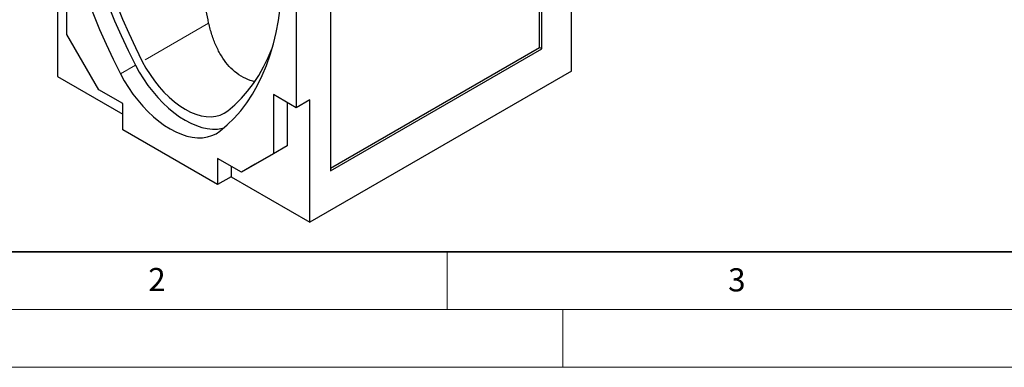
# Model space of a CAD drawing. Units: millimetres. Extents: x 0 to 420, y 0 to 297.
# Drawn here: x 78 to 163, y 0 to 30 of the extents above; entities that cross this region are included whole.
import ezdxf

# ---------------------------------------------------------------- set-up
doc = ezdxf.new("R2010")
doc.units = ezdxf.units.MM
doc.linetypes.add('PHANTOM', pattern=[12.7, 6.35, -1.27, 1.27, -1.27, 1.27, -1.27])
doc.styles.add('SLDTEXTSTYLE0', font='TXT', dxfattribs={"width": 0.605})

msp = doc.modelspace()

# ---------------------------------------------------------------- linework, layer by layer
at = {"color": 7, "linetype": 'Continuous', "lineweight": 25}
for p, q in [((125.7446, 25.599), (125.7446, 44.9918)), ((122.993, 27.6522), (122.993, 41.7022)), ((123.2004, 27.5325), (123.2004, 41.822)), ((81.3503, 34.3568), (81.3503, 25.1433)), ((82.1376, 28.7853), (82.1376, 33.9023)), ((101.9743, 33.6407), (101.9743, 22.4508)), ((104.9206, 31.2692), (104.9206, 16.9797)), ((84.8976, 24.0047), (82.1376, 28.7853)), ((104.9206, 17.2192), (122.993, 27.6522)), ((104.9206, 16.9797), (123.2004, 27.5325)), ((123.2004, 27.5325), (122.993, 27.6522)), ((125.7446, 25.599), (103.1528, 12.557)), ((81.3503, 25.1433), (86.9718, 21.898)), ((86.9718, 22.8073), (84.8976, 24.0047)), ((101.9743, 22.4508), (100.0085, 23.5856)), ((100.0085, 23.5856), (100.0085, 18.4687)), ((103.1528, 23.1312), (101.9743, 22.4508)), ((103.1528, 12.557), (103.1528, 23.1312)), ((86.9718, 20.5374), (86.9718, 22.8073)), ((101.187, 22.9053), (101.187, 19.149)), ((95.1743, 15.8022), (86.9718, 20.5374)), ((101.187, 19.149), (98.427, 17.5551)), ((101.187, 19.149), (100.0085, 18.4687)), ((97.2484, 16.8748), (95.1743, 18.0722)), ((95.1743, 18.0722), (95.1743, 15.8022)), ((100.0085, 18.4687), (97.2484, 16.8748)), ((96.3528, 17.3918), (96.3528, 16.4825)), ((98.427, 17.5551), (97.2484, 16.8748)), ((96.3528, 16.4825), (95.1743, 15.8022)), ((96.3528, 16.4825), (103.1528, 12.557))]:
    msp.add_line(p, q, dxfattribs=at)
at = {"color": 8, "linetype": 'PHANTOM', "lineweight": 18}
for p, q in [((94.4011, 29.7651), (88.6659, 26.4543)), ((88.0678, 26.141), (86.7715, 25.3926))]:
    msp.add_line(p, q, dxfattribs=at)
at = {"color": 7, "linetype": 'Continuous', "lineweight": 35}
msp.add_line((20, 10), (415, 10), dxfattribs=at)
at = {"color": 7, "linetype": 'Continuous', "lineweight": 18}
for p, q in [((115, 10), (115, 5)), ((15, 5), (415, 5)), ((125, 5), (125, 0)), ((0, 0), (420, 0))]:
    msp.add_line(p, q, dxfattribs=at)
at = {"color": 7, "linetype": 'Continuous', "lineweight": 25, "flags": 128}
for points in [[(82.7056, 45.1826), (82.7643, 43.9889), (82.8678, 42.7735), (83.0157, 41.5389), (83.2078, 40.2876), (83.4437, 39.0219), (83.7229, 37.7445), (84.045, 36.4579), (84.4092, 35.1646), (84.8148, 33.8672), (85.261, 32.5683), (85.747, 31.2705), (86.2718, 29.9763), (86.8343, 28.6882), (87.4333, 27.409), (88.0678, 26.141)], [(83.5306, 45.7271), (83.5515, 44.6085), (83.6141, 43.4679), (83.7183, 42.3076), (83.864, 41.1295), (84.0508, 39.9362), (84.2784, 38.7296), (84.5464, 37.5123), (84.8542, 36.2865), (85.2013, 35.0545), (85.587, 33.8186), (86.0106, 32.5812), (86.4712, 31.3448), (86.9681, 30.1115), (87.5001, 28.8838), (88.0665, 27.6639), (88.6659, 26.4543)], [(81.4093, 44.4343), (81.468, 43.2405), (81.5714, 42.0251), (81.7193, 40.7905), (81.9114, 39.5392), (82.1473, 38.2736), (82.4266, 36.9962), (82.7486, 35.7095), (83.1128, 34.4163), (83.5184, 33.1189), (83.9647, 31.82), (84.4507, 30.5221), (84.9754, 29.2279), (85.5379, 27.9399), (86.137, 26.6606), (86.7715, 25.3926)], [(95.3746, 20.4262), (96.0091, 20.9615), (96.6082, 21.5491), (97.1707, 22.1877), (97.6954, 22.8761), (98.1814, 23.6128), (98.6277, 24.3965), (99.0333, 25.2256), (99.3975, 26.0984), (99.7195, 27.0132), (99.9988, 27.9681), (100.2347, 28.9614), (100.4268, 29.9909), (100.5747, 31.0548), (100.6781, 32.1507), (100.7368, 33.2767)], [(96.0729, 22.1784), (96.6724, 22.6958), (97.2387, 23.2618), (97.7708, 23.8752), (98.2676, 24.5349), (98.7282, 25.2395), (99.1518, 25.9878), (99.5375, 26.7784), (99.8846, 27.6096), (99.9451, 27.7694)], [(88.6659, 26.4543), (88.984, 25.8732), (89.334, 25.3112), (89.7125, 24.7735), (90.116, 24.2652), (90.5407, 23.7912), (90.9826, 23.3557), (91.4376, 22.9631), (91.9013, 22.6169), (92.3694, 22.3204), (92.8375, 22.0764), (93.3013, 21.8872), (93.7562, 21.7546), (94.1981, 21.6798), (94.6228, 21.6635), (95.0263, 21.7059), (95.4048, 21.8065), (95.7548, 21.9645), (96.0729, 22.1784)], [(88.0678, 26.141), (88.4009, 25.536), (88.7635, 24.9485), (89.1531, 24.3831), (89.5666, 23.844), (90.0011, 23.335), (90.4532, 22.8602), (90.9196, 22.4229), (91.3968, 22.0265), (91.8813, 21.6739), (92.3694, 21.3678), (92.8575, 21.1104), (93.342, 20.9036), (93.8192, 20.749), (94.2856, 20.6478), (94.7377, 20.6006), (95.1722, 20.6079), (95.5857, 20.6696), (95.7118, 20.7005)], [(86.7715, 25.3926), (87.1045, 24.7876), (87.4672, 24.2002), (87.8567, 23.6348), (88.2703, 23.0956), (88.7047, 22.5867), (89.1568, 22.1118), (89.6232, 21.6745), (90.1005, 21.2781), (90.5849, 20.9255), (91.073, 20.6194), (91.5612, 20.362), (92.0456, 20.1552), (92.5229, 20.0006), (92.9893, 19.8994), (93.4414, 19.8522), (93.8758, 19.8596), (94.2894, 19.9213), (94.6789, 20.0369), (95.0416, 20.2056), (95.3746, 20.4262)]]:
    msp.add_lwpolyline(points, dxfattribs=at)
at = {"color": 7, "linetype": 'Continuous', "lineweight": 25}
for points, knots in [([(94.4011, 29.7651), (94.253, 30.4905), (93.9556, 31.9468), (93.7471, 34.1915), (93.6965, 36.4707), (93.8051, 38.5684), (94.0162, 40.4608), (94.2916, 42.1477), (94.6579, 43.8261), (95.0497, 45.218), (95.4326, 46.3214), (95.767, 47.1436), (96.0955, 47.8076), (96.4033, 48.3089), (96.6478, 48.6387), (96.9021, 48.9107), (97.1561, 49.1163), (97.4254, 49.2639), (97.7217, 49.3538), (98.0403, 49.3724), (98.4124, 49.3133), (98.8109, 49.1698), (99.3788, 48.8732), (100.026, 48.4225), (100.7633, 47.8287), (101.6968, 47.0107), (102.8911, 45.8882), (104.3111, 44.4919), (105.2794, 43.4991), (105.7328, 43.0342)], [0, 0, 0, 0, 0.0648447, 0.1301826, 0.1968571, 0.2639134, 0.3133591, 0.3629377, 0.4129516, 0.4631482, 0.4889669, 0.5148768, 0.5407303, 0.5539369, 0.5673158, 0.5780518, 0.5890688, 0.5998244, 0.610959, 0.6249881, 0.6393916, 0.6593976, 0.6796257, 0.7208435, 0.7562744, 0.7917114, 0.8631094, 0.9358956, 1, 1, 1, 1]), ([(98.3763, 24.7153), (98.3204, 24.7258), (97.9864, 24.789), (97.3868, 25.0421), (96.6536, 25.5294), (96.0179, 26.1701), (95.4835, 26.916), (95.0327, 27.7824), (94.6641, 28.7383), (94.4888, 29.4228), (94.4011, 29.7651)], [0, 0, 0, 0, 0.0284917, 0.170277, 0.3169459, 0.447697, 0.5819343, 0.7191288, 0.8595012, 1, 1, 1, 1])]:
    msp.add_open_spline(points, degree=3, knots=knots, dxfattribs=at)

# ---------------------------------------------------------------- texts
at = {"color": 7, "linetype": 'Continuous', "lineweight": 18, "char_height": 2, "attachment_point": 2, "style": 'SLDTEXTSTYLE0'}
for s, insert in [('2', (89.9334, 8.5904)), ('3', (140.0453, 8.5647))]:
    msp.add_mtext(s, dxfattribs=dict(at, insert=insert))

doc.saveas('drawing.dxf')
